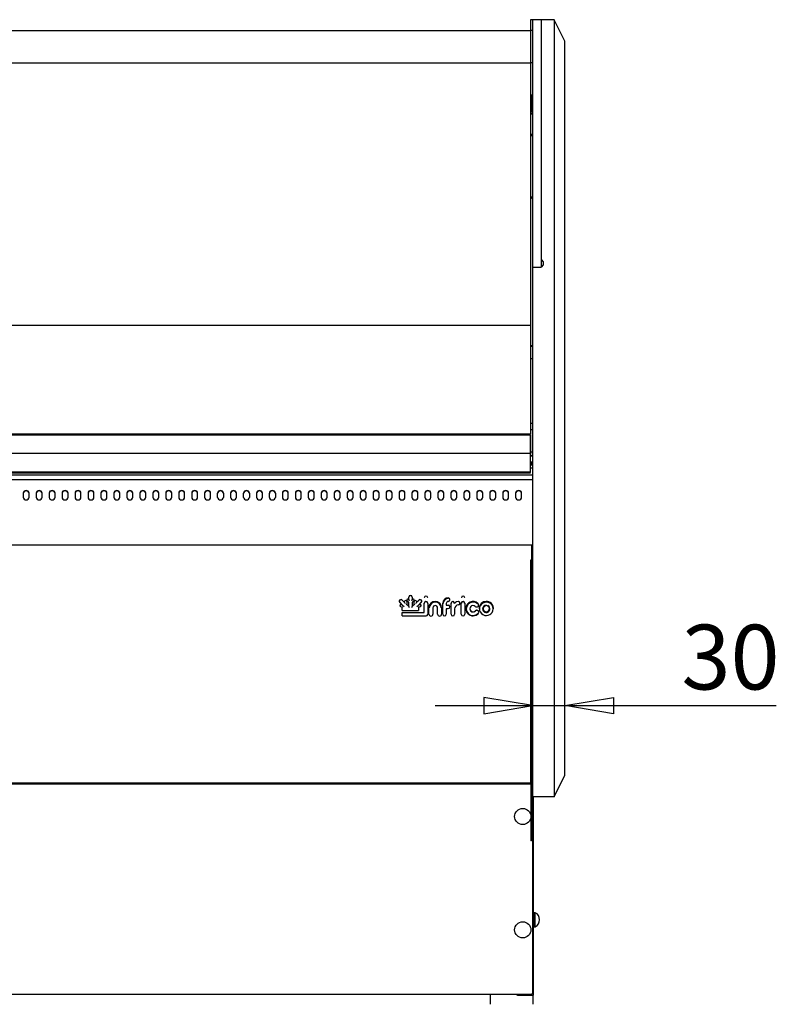
# Model space of a CAD drawing. Extents: x 10 to 8695, y 10 to 6656.
# Drawn here: x 6812 to 7513, y 4690 to 5602 of the extents above; entities that cross this region are included whole.
import ezdxf
from ezdxf.enums import TextEntityAlignment as Align

# ---------------------------------------------------------------- set-up
doc = ezdxf.new("R2010")
doc.units = 0
doc.header["$MEASUREMENT"] = 0
doc.layers.get('0').update_dxf_attribs({"linetype": 'CONTINUOUS'})
doc.layers.add('COTAS', color=1, linetype='CONTINUOUS')
doc.styles.add('SEACAD_SEISO_TTF', font='seiso.ttf')

msp = doc.modelspace()

# ---------------------------------------------------------------- linework, layer by layer
for p, q in [((7306.85, 5602.33), (7285.06, 5602.33)), ((7285.06, 5602.33), (7285.06, 5218.44)), ((7286.85, 5602.33), (7286.85, 5380.21)), ((7294.85, 5602.33), (7294.85, 5380.21)), ((7306.85, 5602.33), (7306.85, 5575.81)), ((7316.85, 5582.33), (7306.85, 5602.33)), ((7285.06, 5592.11), (5725.06, 5592.11)), ((7286.85, 5592.33), (7285.06, 5592.33)), ((7306.85, 5575.81), (7306.85, 5435.15)), ((7316.85, 5569.07), (7316.85, 5582.33)), ((7316.85, 5428.41), (7316.85, 5569.07)), ((7285.06, 5562.11), (5725.06, 5562.11)), ((7286.85, 5562.33), (7285.06, 5562.33)), ((7286.85, 5532.33), (7285.06, 5532.33)), ((7286.25, 5532.33), (7286.25, 5517.04)), ((7286.85, 5517.04), (7285.06, 5517.04)), ((7286.85, 5515.42), (7285.06, 5515.42)), ((7285.06, 5515.07), (7286.85, 5515.07)), ((7286.85, 5495.97), (7285.06, 5495.97)), ((7285.06, 5495.12), (7286.85, 5495.12)), ((7286.25, 5495.97), (7286.25, 5495.12)), ((7306.85, 5435.15), (7306.85, 5408.68)), ((7316.85, 5388.7), (7316.85, 5428.41)), ((7306.85, 5408.68), (7306.85, 5383.67)), ((7306.85, 5383.67), (7306.85, 5362.72)), ((7316.85, 5363.69), (7316.85, 5388.7)), ((7286.85, 5380.21), (7286.85, 5373.13)), ((7286.85, 5373.13), (7286.85, 5362.72)), ((7286.85, 5373.13), (7294.85, 5373.13)), ((7294.85, 5380.21), (7294.85, 5373.13)), ((7294.85, 5380.13), (7296.85, 5378.13)), ((7296.85, 5375.13), (7294.85, 5373.13)), ((7296.85, 5378.13), (7296.85, 5375.13)), ((7286.85, 5362.72), (7286.85, 4909.24)), ((7306.85, 5362.72), (7306.85, 4909.24)), ((7316.85, 5359.5), (7316.85, 5363.69)), ((7316.85, 4915.79), (7316.85, 5359.5)), ((7285.06, 5318.91), (5724.83, 5318.91)), ((7285.06, 5300.53), (7286.85, 5300.53)), ((7285.06, 5300.45), (7286.85, 5300.45)), ((7285.06, 5300.23), (7286.85, 5300.23)), ((7285.06, 5300.02), (7286.85, 5300.02)), ((7285.06, 5300.01), (7286.85, 5300.01)), ((7285.06, 5299.9), (7286.85, 5299.9)), ((7285.06, 5288.53), (7286.85, 5288.53)), ((7285.06, 5228.53), (7286.85, 5228.53)), ((7285.06, 5228.53), (7286.85, 5228.53)), ((5725.06, 5218.58), (7285.06, 5218.58)), ((5725.06, 5218.3), (7285.06, 5218.3)), ((7285.06, 5222.53), (7286.85, 5222.53)), ((7285.06, 5218.3), (7285.06, 5218.58)), ((5725.06, 5217.82), (7285.06, 5217.82)), ((7285.06, 5200.6), (7285.06, 5217.82)), ((7285.06, 5217.82), (7285.06, 5199.57)), ((5725.06, 5200.6), (7285.06, 5200.6)), ((7285.06, 5202.03), (7286.85, 5202.03)), ((7285.06, 5183.36), (7285.06, 5200.6)), ((7285.06, 5198.68), (7286.85, 5198.68)), ((7285.06, 5198.28), (7286.85, 5198.28)), ((7285.06, 5198.14), (7286.85, 5198.14)), ((7285.06, 5192.65), (7286.85, 5192.65)), ((7285.06, 5191.8), (7286.85, 5191.8)), ((7285.06, 5191.02), (7286.85, 5191.02)), ((5725.06, 5183.36), (7285.06, 5183.36)), ((5725.06, 5182.88), (7285.06, 5182.88)), ((5725.06, 5182.58), (7285.06, 5182.58)), ((7285.06, 5190.03), (7286.85, 5190.03)), ((7285.06, 5187.03), (7286.85, 5187.03)), ((7285.06, 5182.58), (7285.06, 5182.88)), ((7285.06, 5182.58), (7285.06, 5182.58)), ((5725.06, 5180.53), (7286.85, 5180.53)), ((7286.85, 5176.03), (5725.06, 5176.03)), ((6815.31, 5163.7), (6815.31, 5159.8)), ((6820.81, 5159.8), (6820.81, 5163.7)), ((6827.31, 5163.7), (6827.31, 5159.8)), ((6832.81, 5159.8), (6832.81, 5163.7)), ((6839.31, 5163.7), (6839.31, 5159.8)), ((6844.81, 5159.8), (6844.81, 5163.7)), ((6851.31, 5163.7), (6851.31, 5159.8)), ((6856.81, 5159.8), (6856.81, 5163.7)), ((6863.31, 5163.7), (6863.31, 5159.8)), ((6868.81, 5159.8), (6868.81, 5163.7)), ((6875.31, 5163.7), (6875.31, 5159.8)), ((6880.81, 5159.8), (6880.81, 5163.7)), ((6887.31, 5163.7), (6887.31, 5159.8)), ((6892.81, 5159.8), (6892.81, 5163.7)), ((6899.31, 5163.7), (6899.31, 5159.8)), ((6904.81, 5159.8), (6904.81, 5163.7)), ((6911.31, 5163.7), (6911.31, 5159.8)), ((6916.81, 5159.8), (6916.81, 5163.7)), ((6923.31, 5163.7), (6923.31, 5159.8)), ((6928.81, 5159.8), (6928.81, 5163.7)), ((6935.31, 5163.7), (6935.31, 5159.8)), ((6940.81, 5159.8), (6940.81, 5163.7)), ((6947.31, 5163.7), (6947.31, 5159.8)), ((6952.81, 5159.8), (6952.81, 5163.7)), ((6959.31, 5163.7), (6959.31, 5159.8)), ((6964.81, 5159.8), (6964.81, 5163.7)), ((6971.31, 5163.7), (6971.31, 5159.8)), ((6976.81, 5159.8), (6976.81, 5163.7)), ((6983.31, 5163.7), (6983.31, 5159.8)), ((6988.81, 5159.8), (6988.81, 5163.7)), ((6995.31, 5159.8), (6995.31, 5163.7)), ((7000.81, 5163.7), (7000.81, 5159.8)), ((7007.31, 5163.7), (7007.31, 5159.8)), ((7012.81, 5159.8), (7012.81, 5163.7)), ((7019.31, 5159.8), (7019.31, 5163.7)), ((7024.81, 5163.7), (7024.81, 5159.8)), ((7031.31, 5163.7), (7031.31, 5159.8)), ((7036.81, 5159.8), (7036.81, 5163.7)), ((7043.31, 5159.8), (7043.31, 5163.7)), ((7048.81, 5163.7), (7048.81, 5159.8)), ((7055.31, 5163.7), (7055.31, 5159.8)), ((7060.81, 5159.8), (7060.81, 5163.7)), ((7067.31, 5163.7), (7067.31, 5159.8)), ((7072.81, 5159.8), (7072.81, 5163.7)), ((7079.31, 5163.7), (7079.31, 5159.8)), ((7084.81, 5159.8), (7084.81, 5163.7)), ((7091.31, 5163.7), (7091.31, 5159.8)), ((7096.81, 5159.8), (7096.81, 5163.7)), ((7103.31, 5163.7), (7103.31, 5159.8)), ((7108.81, 5159.8), (7108.81, 5163.7)), ((7115.31, 5163.7), (7115.31, 5159.8)), ((7120.81, 5159.8), (7120.81, 5163.7)), ((7127.31, 5163.7), (7127.31, 5159.8)), ((7132.81, 5159.8), (7132.81, 5163.7)), ((7139.31, 5163.7), (7139.31, 5159.8)), ((7144.81, 5159.8), (7144.81, 5163.7)), ((7151.31, 5163.7), (7151.31, 5159.8)), ((7156.81, 5159.8), (7156.81, 5163.7)), ((7163.31, 5163.7), (7163.31, 5159.8)), ((7168.81, 5159.8), (7168.81, 5163.7)), ((7175.31, 5163.7), (7175.31, 5159.8)), ((7180.81, 5159.8), (7180.81, 5163.7)), ((7187.31, 5163.7), (7187.31, 5159.8)), ((7192.81, 5159.8), (7192.81, 5163.7)), ((7199.31, 5163.7), (7199.31, 5159.8)), ((7204.81, 5159.8), (7204.81, 5163.7)), ((7211.31, 5163.7), (7211.31, 5159.8)), ((7216.81, 5159.8), (7216.81, 5163.7)), ((7223.31, 5163.7), (7223.31, 5159.8)), ((7228.81, 5159.8), (7228.81, 5163.7)), ((7235.31, 5163.7), (7235.31, 5159.8)), ((7240.81, 5159.8), (7240.81, 5163.7)), ((7247.31, 5163.7), (7247.31, 5159.8)), ((7252.81, 5159.8), (7252.81, 5163.7)), ((7259.31, 5163.7), (7259.31, 5159.8)), ((7264.81, 5159.8), (7264.81, 5163.7)), ((7271.31, 5163.7), (7271.31, 5159.8)), ((7276.81, 5159.8), (7276.81, 5163.7)), ((5725.06, 5115.76), (7286.85, 5115.76)), ((7286.07, 5115.76), (7286.07, 5102.12)), ((7286.25, 5115.76), (7286.25, 4991.12)), ((7285.46, 5102), (7285.46, 5101.99)), ((7285.46, 5099.64), (7285.46, 5101.99)), ((7285.46, 5099.64), (7285.46, 5099.63)), ((7285.46, 5097.3), (7285.46, 5099.63)), ((7285.47, 5102), (7285.47, 4841.56)), ((7286.07, 5102.12), (7286.07, 4841.56)), ((7285.46, 5097.3), (7285.46, 5097.29)), ((7285.46, 4943.45), (7285.46, 5097.29)), ((7163.6, 5063.53), (7163.6, 5063.39)), ((7166.35, 5064.64), (7168.52, 5062.52)), ((7168.52, 5063.25), (7168.52, 5063.39)), ((7168.52, 5062.38), (7168.52, 5063.25)), ((7170.46, 5063.25), (7170.46, 5063.39)), ((7170.46, 5063.25), (7170.46, 5060.47)), ((7170.52, 5064.63), (7170.52, 5064.49)), ((7170.8, 5063.81), (7172.34, 5062.29)), ((7172.19, 5065.29), (7172.34, 5065.14)), ((7172.34, 5067.18), (7172.34, 5067.32)), ((7172.34, 5065), (7172.34, 5067.18)), ((7175.57, 5067.18), (7175.57, 5067.32)), ((7175.57, 5067.18), (7175.57, 5065.01)), ((7175.57, 5065.15), (7175.76, 5065.33)), ((7175.57, 5062.3), (7177.12, 5063.83)), ((7177.41, 5064.51), (7177.41, 5064.65)), ((7177.47, 5063.26), (7177.47, 5063.4)), ((7177.47, 5060.48), (7177.47, 5063.26)), ((7179.4, 5062.53), (7181.58, 5064.65)), ((7179.4, 5063.26), (7179.4, 5063.4)), ((7179.4, 5063.26), (7179.4, 5062.39)), ((7184.32, 5063.39), (7184.32, 5063.53)), ((7186.66, 5066.8), (7186.66, 5066.66)), ((7189.88, 5066.66), (7189.88, 5066.8)), ((7210.47, 5064.96), (7210.47, 5065.1)), ((7221.04, 5066.8), (7221.04, 5066.66)), ((7224.26, 5066.66), (7224.26, 5066.8)), ((7164.07, 5062.27), (7166.35, 5060.03)), ((7164.14, 5059.7), (7164.14, 5059.56)), ((7164.71, 5058.69), (7166.08, 5058.08)), ((7165.52, 5060.56), (7166.05, 5060.32)), ((7166.07, 5054.87), (7166.07, 5058.08)), ((7166.08, 5054.86), (7181.47, 5054.86)), ((7170.46, 5060.61), (7172.34, 5058.77)), ((7172.34, 5058.63), (7172.34, 5062.3)), ((7175.57, 5062.31), (7175.57, 5058.63)), ((7175.57, 5058.77), (7177.47, 5060.62)), ((7181.47, 5057.91), (7183.22, 5058.71)), ((7181.48, 5057.91), (7181.48, 5054.87)), ((7181.59, 5060.04), (7183.85, 5062.27)), ((7181.88, 5060.33), (7182.4, 5060.57)), ((7183.78, 5059.58), (7183.78, 5059.72)), ((7186.66, 5061.58), (7186.66, 5061.72)), ((7186.66, 5053.2), (7186.66, 5061.58)), ((7189.88, 5061.58), (7189.88, 5061.72)), ((7189.88, 5061.58), (7189.88, 5051.34)), ((7190.96, 5057.42), (7190.96, 5057.56)), ((7190.96, 5051.7), (7190.96, 5057.42)), ((7194.76, 5057.42), (7194.76, 5051.7)), ((7198.97, 5051.7), (7198.97, 5057.42)), ((7202.77, 5057.42), (7202.77, 5057.56)), ((7202.77, 5057.42), (7202.77, 5051.7)), ((7203.84, 5061.59), (7203.84, 5061.73)), ((7203.84, 5051.54), (7203.84, 5061.59)), ((7207.06, 5061.51), (7207.06, 5059.93)), ((7207.06, 5056.56), (7207.06, 5051.54)), ((7207.17, 5059.96), (7208.85, 5059.96)), ((7207.17, 5056.66), (7208.85, 5056.66)), ((7210.46, 5058.24), (7210.46, 5058.38)), ((7211.51, 5061.58), (7211.51, 5061.72)), ((7211.51, 5051.54), (7211.51, 5061.58)), ((7214.73, 5056.53), (7214.73, 5051.54)), ((7219.86, 5061.61), (7219.86, 5061.75)), ((7221.01, 5061.63), (7221.01, 5061.77)), ((7221.01, 5051.59), (7221.01, 5061.63)), ((7224.23, 5061.63), (7224.23, 5061.77)), ((7224.23, 5061.63), (7224.23, 5051.59)), ((7225.16, 5056.7), (7225.16, 5056.56)), ((7236.99, 5060.04), (7236.99, 5060.18)), ((7237.41, 5056.7), (7237.41, 5056.56)), ((7250.89, 5056.56), (7250.89, 5056.7)), ((7166.07, 5053.23), (7186.55, 5053.23)), ((7166.07, 5053.09), (7166.07, 5053.23)), ((7166.07, 5049.93), (7166.07, 5053.09)), ((7166.08, 5049.92), (7188.44, 5049.92)), ((7237.18, 5053.28), (7237.18, 5053.41)), ((7285.47, 4991.1), (7285.46, 4991.1)), ((7286.24, 4991.1), (7286.07, 4991.1)), ((7286.24, 4979.72), (7286.24, 4991.1)), ((7286.25, 4991.12), (7286.25, 4991.1)), ((7286.85, 4991.12), (7286.25, 4991.12)), ((7286.25, 4991.1), (7286.25, 4979.72)), ((7286.85, 4991.1), (7286.25, 4991.1)), ((7285.47, 4979.51), (7285.46, 4979.51)), ((7286.84, 4979.51), (7286.07, 4979.51)), ((7286.24, 4979.72), (7286.24, 4979.51)), ((7285.46, 4943.45), (7285.46, 4943.44)), ((7285.46, 4941.13), (7285.46, 4943.44)), ((7285.46, 4941.13), (7285.46, 4941.12)), ((7285.46, 4938.82), (7285.46, 4941.12)), ((7285.46, 4938.82), (7285.46, 4938.81)), ((7285.46, 4907.52), (7285.46, 4938.81)), ((7286.85, 4909.24), (7286.85, 4882.33)), ((7306.85, 4909.24), (7306.85, 4882.33)), ((7316.85, 4902.33), (7316.85, 4915.79)), ((7285.46, 4907.52), (7285.46, 4907.45)), ((7285.46, 4905.28), (7285.46, 4907.45)), ((7285.46, 4905.28), (7285.46, 4905.21)), ((7285.46, 4903.18), (7285.46, 4905.21)), ((7285.46, 4903.18), (7285.46, 4903.12)), ((7285.46, 4901.28), (7285.46, 4903.12)), ((7285.46, 4901.28), (7285.46, 4901.22)), ((7285.46, 4899.6), (7285.46, 4901.22)), ((7285.46, 4899.6), (7285.46, 4899.55)), ((7285.46, 4898.18), (7285.46, 4899.55)), ((7306.85, 4882.33), (7316.85, 4902.33)), ((5725.46, 4895.21), (7285.46, 4895.21)), ((7285.47, 4894.11), (5725.46, 4894.11)), ((7285.46, 4898.18), (7285.46, 4898.14)), ((7285.46, 4897.01), (7285.46, 4898.14)), ((7285.46, 4897.01), (7285.46, 4896.98)), ((7285.46, 4896.12), (7285.46, 4896.98)), ((7285.46, 4896.12), (7285.46, 4896.1)), ((7285.46, 4895.52), (7285.46, 4896.1)), ((7285.46, 4895.52), (7285.46, 4895.51)), ((7285.46, 4895.21), (7285.46, 4895.51)), ((7285.47, 4895.31), (7285.46, 4895.31)), ((7285.46, 4895.21), (7285.46, 4895.21)), ((7286.26, 4895.31), (7286.07, 4895.31)), ((7286.26, 4894.11), (7286.07, 4894.11)), ((7286.26, 4894.11), (7286.26, 4895.31)), ((7286.26, 4894.1), (7286.26, 4894.11)), ((7286.26, 4894.1), (7286.85, 4894.1)), ((7306.85, 4882.33), (7286.85, 4882.33)), ((7286.87, 4882.33), (7286.87, 4699.72)), ((7287.45, 4882.33), (7287.45, 4698.51)), ((7286.07, 4841.56), (7285.47, 4841.56)), ((7288.45, 4775.01), (7287.6, 4775.01)), ((7288.45, 4775.01), (7288.45, 4774.86)), ((7288.45, 4774.86), (7288.45, 4762.16)), ((7289.45, 4775.01), (7288.6, 4775.01)), ((7289.45, 4762.01), (7289.45, 4775.01)), ((7287.6, 4762.01), (7288.45, 4762.01)), ((7288.45, 4762.16), (7288.45, 4762.01)), ((7288.6, 4762.01), (7289.45, 4762.01)), ((7286.26, 4699.11), (5725.46, 4699.11)), ((7247.7, 4699.11), (7247.7, 4690.11)), ((7272.45, 4699.11), (7272.45, 4698.51)), ((7273.05, 4698.51), (7272.45, 4698.51)), ((7273.05, 4698.51), (7286.84, 4698.51)), ((7286.26, 4699.11), (7286.26, 4699.72)), ((7286.87, 4699.72), (7286.26, 4699.72)), ((7286.84, 4698.51), (7287.45, 4698.51)), ((7287.3, 4698.51), (7287.3, 4690.11))]:
    msp.add_line(p, q)
for points in [[(7286.85, 5436.68), (7286.09, 5437.82), (7285.06, 5438.71)], [(7286.85, 5436.64), (7286.09, 5437.78), (7285.06, 5438.66)], [(6820.81, 5163.7), (6820.61, 5164.58), (6820, 5165.38), (6819.07, 5165.91), (6818.06, 5166.08), (6817.04, 5165.91), (6816.11, 5165.38), (6815.5, 5164.58), (6815.31, 5163.7)], [(6820.81, 5163.4), (6820.61, 5164.28), (6820, 5165.08), (6819.07, 5165.61), (6818.06, 5165.78), (6817.04, 5165.61), (6816.11, 5165.08), (6815.5, 5164.28), (6815.31, 5163.4)], [(6832.81, 5163.7), (6832.61, 5164.58), (6832, 5165.38), (6831.07, 5165.91), (6830.06, 5166.08), (6829.04, 5165.91), (6828.11, 5165.38), (6827.5, 5164.58), (6827.31, 5163.7)], [(6832.81, 5163.4), (6832.61, 5164.28), (6832, 5165.08), (6831.07, 5165.61), (6830.06, 5165.78), (6829.04, 5165.61), (6828.11, 5165.08), (6827.5, 5164.28), (6827.31, 5163.4)], [(6844.81, 5163.7), (6844.61, 5164.58), (6844, 5165.38), (6843.07, 5165.91), (6842.06, 5166.08), (6841.04, 5165.91), (6840.11, 5165.38), (6839.5, 5164.58), (6839.31, 5163.7)], [(6844.81, 5163.4), (6844.61, 5164.28), (6844, 5165.08), (6843.07, 5165.61), (6842.06, 5165.78), (6841.04, 5165.61), (6840.11, 5165.08), (6839.5, 5164.28), (6839.31, 5163.4)], [(6856.81, 5163.7), (6856.61, 5164.58), (6856, 5165.38), (6855.07, 5165.91), (6854.06, 5166.08), (6853.04, 5165.91), (6852.11, 5165.38), (6851.5, 5164.58), (6851.31, 5163.7)], [(6856.81, 5163.4), (6856.61, 5164.28), (6856, 5165.08), (6855.07, 5165.61), (6854.06, 5165.78), (6853.04, 5165.61), (6852.11, 5165.08), (6851.5, 5164.28), (6851.31, 5163.4)], [(6868.81, 5163.7), (6868.61, 5164.58), (6868, 5165.38), (6867.07, 5165.91), (6866.06, 5166.08), (6865.04, 5165.91), (6864.11, 5165.38), (6863.5, 5164.58), (6863.31, 5163.7)], [(6868.81, 5163.4), (6868.61, 5164.28), (6868, 5165.08), (6867.07, 5165.61), (6866.06, 5165.78), (6865.04, 5165.61), (6864.11, 5165.08), (6863.5, 5164.28), (6863.31, 5163.4)], [(6880.81, 5163.7), (6880.61, 5164.58), (6880, 5165.38), (6879.07, 5165.91), (6878.06, 5166.08), (6877.04, 5165.91), (6876.11, 5165.38), (6875.5, 5164.58), (6875.31, 5163.7)], [(6880.81, 5163.4), (6880.61, 5164.28), (6880, 5165.08), (6879.07, 5165.61), (6878.06, 5165.78), (6877.04, 5165.61), (6876.11, 5165.08), (6875.5, 5164.28), (6875.31, 5163.4)], [(6892.81, 5163.7), (6892.61, 5164.58), (6892, 5165.38), (6891.07, 5165.91), (6890.06, 5166.08), (6889.04, 5165.91), (6888.11, 5165.38), (6887.5, 5164.58), (6887.31, 5163.7)], [(6892.81, 5163.4), (6892.61, 5164.28), (6892, 5165.08), (6891.07, 5165.61), (6890.06, 5165.78), (6889.04, 5165.61), (6888.11, 5165.08), (6887.5, 5164.28), (6887.31, 5163.4)], [(6904.81, 5163.7), (6904.61, 5164.58), (6904, 5165.38), (6903.07, 5165.91), (6902.06, 5166.08), (6901.04, 5165.91), (6900.11, 5165.38), (6899.5, 5164.58), (6899.31, 5163.7)], [(6904.81, 5163.4), (6904.61, 5164.28), (6904, 5165.08), (6903.07, 5165.61), (6902.06, 5165.78), (6901.04, 5165.61), (6900.11, 5165.08), (6899.5, 5164.28), (6899.31, 5163.4)], [(6916.81, 5163.7), (6916.61, 5164.58), (6916, 5165.38), (6915.07, 5165.91), (6914.06, 5166.08), (6913.04, 5165.91), (6912.11, 5165.38), (6911.5, 5164.58), (6911.31, 5163.7)], [(6916.81, 5163.4), (6916.61, 5164.28), (6916, 5165.08), (6915.07, 5165.61), (6914.06, 5165.78), (6913.04, 5165.61), (6912.11, 5165.08), (6911.5, 5164.28), (6911.31, 5163.4)], [(6928.81, 5163.7), (6928.61, 5164.58), (6928, 5165.38), (6927.07, 5165.91), (6926.06, 5166.08), (6925.04, 5165.91), (6924.11, 5165.38), (6923.5, 5164.58), (6923.31, 5163.7)], [(6928.81, 5163.4), (6928.61, 5164.28), (6928, 5165.08), (6927.07, 5165.61), (6926.06, 5165.78), (6925.04, 5165.61), (6924.11, 5165.08), (6923.5, 5164.28), (6923.31, 5163.4)], [(6940.81, 5163.7), (6940.61, 5164.58), (6940, 5165.38), (6939.07, 5165.91), (6938.06, 5166.08), (6937.04, 5165.91), (6936.11, 5165.38), (6935.5, 5164.58), (6935.31, 5163.7)], [(6940.81, 5163.4), (6940.61, 5164.28), (6940, 5165.08), (6939.07, 5165.61), (6938.06, 5165.78), (6937.04, 5165.61), (6936.11, 5165.08), (6935.5, 5164.28), (6935.31, 5163.4)], [(6952.81, 5163.7), (6952.61, 5164.58), (6952, 5165.38), (6951.07, 5165.91), (6950.06, 5166.08), (6949.04, 5165.91), (6948.11, 5165.38), (6947.5, 5164.58), (6947.31, 5163.7)], [(6952.81, 5163.4), (6952.61, 5164.28), (6952, 5165.08), (6951.07, 5165.61), (6950.06, 5165.78), (6949.04, 5165.61), (6948.11, 5165.08), (6947.5, 5164.28), (6947.31, 5163.4)], [(6964.81, 5163.7), (6964.61, 5164.58), (6964, 5165.38), (6963.07, 5165.91), (6962.06, 5166.08), (6961.04, 5165.91), (6960.11, 5165.38), (6959.5, 5164.58), (6959.31, 5163.7)], [(6964.81, 5163.4), (6964.61, 5164.28), (6964, 5165.08), (6963.07, 5165.61), (6962.06, 5165.78), (6961.04, 5165.61), (6960.11, 5165.08), (6959.5, 5164.28), (6959.31, 5163.4)], [(6976.81, 5163.7), (6976.61, 5164.58), (6976, 5165.38), (6975.07, 5165.91), (6974.06, 5166.08), (6973.04, 5165.91), (6972.11, 5165.38), (6971.5, 5164.58), (6971.31, 5163.7)], [(6976.81, 5163.4), (6976.61, 5164.28), (6976, 5165.08), (6975.07, 5165.61), (6974.06, 5165.78), (6973.04, 5165.61), (6972.11, 5165.08), (6971.5, 5164.28), (6971.31, 5163.4)], [(6988.81, 5163.7), (6988.61, 5164.58), (6988, 5165.38), (6987.07, 5165.91), (6986.06, 5166.08), (6985.04, 5165.91), (6984.11, 5165.38), (6983.5, 5164.58), (6983.31, 5163.7)], [(6988.81, 5163.4), (6988.61, 5164.28), (6988, 5165.08), (6987.07, 5165.61), (6986.06, 5165.78), (6985.04, 5165.61), (6984.11, 5165.08), (6983.5, 5164.28), (6983.31, 5163.4)], [(7000.81, 5163.7), (7000.61, 5164.58), (7000, 5165.38), (6999.07, 5165.91), (6998.06, 5166.08), (6997.04, 5165.91), (6996.11, 5165.38), (6995.5, 5164.58), (6995.31, 5163.7)], [(7000.81, 5163.4), (7000.61, 5164.28), (7000, 5165.08), (6999.07, 5165.61), (6998.06, 5165.78), (6997.04, 5165.61), (6996.11, 5165.08), (6995.5, 5164.28), (6995.31, 5163.4)], [(7012.81, 5163.7), (7012.61, 5164.58), (7012, 5165.38), (7011.07, 5165.91), (7010.06, 5166.08), (7009.04, 5165.91), (7008.11, 5165.38), (7007.5, 5164.58), (7007.31, 5163.7)], [(7012.81, 5163.4), (7012.61, 5164.28), (7012, 5165.08), (7011.07, 5165.61), (7010.06, 5165.78), (7009.04, 5165.61), (7008.11, 5165.08), (7007.5, 5164.28), (7007.31, 5163.4)], [(7024.81, 5163.7), (7024.61, 5164.58), (7024, 5165.38), (7023.07, 5165.91), (7022.06, 5166.08), (7021.04, 5165.91), (7020.11, 5165.38), (7019.5, 5164.58), (7019.31, 5163.7)], [(7024.81, 5163.4), (7024.61, 5164.28), (7024, 5165.08), (7023.07, 5165.61), (7022.06, 5165.78), (7021.04, 5165.61), (7020.11, 5165.08), (7019.5, 5164.28), (7019.31, 5163.4)], [(7036.81, 5163.7), (7036.61, 5164.58), (7036, 5165.38), (7035.07, 5165.91), (7034.06, 5166.08), (7033.04, 5165.91), (7032.11, 5165.38), (7031.5, 5164.58), (7031.31, 5163.7)], [(7036.81, 5163.4), (7036.61, 5164.28), (7036, 5165.08), (7035.07, 5165.61), (7034.06, 5165.78), (7033.04, 5165.61), (7032.11, 5165.08), (7031.5, 5164.28), (7031.31, 5163.4)], [(7048.81, 5163.7), (7048.61, 5164.58), (7048, 5165.38), (7047.07, 5165.91), (7046.06, 5166.08), (7045.04, 5165.91), (7044.11, 5165.38), (7043.5, 5164.58), (7043.31, 5163.7)], [(7048.81, 5163.4), (7048.61, 5164.28), (7048, 5165.08), (7047.07, 5165.61), (7046.06, 5165.78), (7045.04, 5165.61), (7044.11, 5165.08), (7043.5, 5164.28), (7043.31, 5163.4)], [(7060.81, 5163.7), (7060.61, 5164.58), (7060, 5165.38), (7059.07, 5165.91), (7058.06, 5166.08), (7057.04, 5165.91), (7056.11, 5165.38), (7055.5, 5164.58), (7055.31, 5163.7)], [(7060.81, 5163.4), (7060.61, 5164.28), (7060, 5165.08), (7059.07, 5165.61), (7058.06, 5165.78), (7057.04, 5165.61), (7056.11, 5165.08), (7055.5, 5164.28), (7055.31, 5163.4)], [(7072.81, 5163.7), (7072.61, 5164.58), (7072, 5165.38), (7071.07, 5165.91), (7070.06, 5166.08), (7069.04, 5165.91), (7068.11, 5165.38), (7067.5, 5164.58), (7067.31, 5163.7)], [(7072.81, 5163.4), (7072.61, 5164.28), (7072, 5165.08), (7071.07, 5165.61), (7070.06, 5165.78), (7069.04, 5165.61), (7068.11, 5165.08), (7067.5, 5164.28), (7067.31, 5163.4)], [(7084.81, 5163.7), (7084.61, 5164.58), (7084, 5165.38), (7083.07, 5165.91), (7082.06, 5166.08), (7081.04, 5165.91), (7080.11, 5165.38), (7079.5, 5164.58), (7079.31, 5163.7)], [(7084.81, 5163.4), (7084.61, 5164.28), (7084, 5165.08), (7083.07, 5165.61), (7082.06, 5165.78), (7081.04, 5165.61), (7080.11, 5165.08), (7079.5, 5164.28), (7079.31, 5163.4)], [(7096.81, 5163.7), (7096.61, 5164.58), (7096, 5165.38), (7095.07, 5165.91), (7094.06, 5166.08), (7093.04, 5165.91), (7092.11, 5165.38), (7091.5, 5164.58), (7091.31, 5163.7)], [(7096.81, 5163.4), (7096.61, 5164.28), (7096, 5165.08), (7095.07, 5165.61), (7094.06, 5165.78), (7093.04, 5165.61), (7092.11, 5165.08), (7091.5, 5164.28), (7091.31, 5163.4)], [(7108.81, 5163.7), (7108.61, 5164.58), (7108, 5165.38), (7107.07, 5165.91), (7106.06, 5166.08), (7105.04, 5165.91), (7104.11, 5165.38), (7103.5, 5164.58), (7103.31, 5163.7)], [(7108.81, 5163.4), (7108.61, 5164.28), (7108, 5165.08), (7107.07, 5165.61), (7106.06, 5165.78), (7105.04, 5165.61), (7104.11, 5165.08), (7103.5, 5164.28), (7103.31, 5163.4)], [(7120.81, 5163.7), (7120.61, 5164.58), (7120, 5165.38), (7119.07, 5165.91), (7118.06, 5166.08), (7117.04, 5165.91), (7116.11, 5165.38), (7115.5, 5164.58), (7115.31, 5163.7)], [(7120.81, 5163.4), (7120.61, 5164.28), (7120, 5165.08), (7119.07, 5165.61), (7118.06, 5165.78), (7117.04, 5165.61), (7116.11, 5165.08), (7115.5, 5164.28), (7115.31, 5163.4)], [(7132.81, 5163.7), (7132.61, 5164.58), (7132, 5165.38), (7131.07, 5165.91), (7130.06, 5166.08), (7129.04, 5165.91), (7128.11, 5165.38), (7127.5, 5164.58), (7127.31, 5163.7)], [(7132.81, 5163.4), (7132.61, 5164.28), (7132, 5165.08), (7131.07, 5165.61), (7130.06, 5165.78), (7129.04, 5165.61), (7128.11, 5165.08), (7127.5, 5164.28), (7127.31, 5163.4)], [(7144.81, 5163.7), (7144.61, 5164.58), (7144, 5165.38), (7143.07, 5165.91), (7142.06, 5166.08), (7141.04, 5165.91), (7140.11, 5165.38), (7139.5, 5164.58), (7139.31, 5163.7)], [(7144.81, 5163.4), (7144.61, 5164.28), (7144, 5165.08), (7143.07, 5165.61), (7142.06, 5165.78), (7141.04, 5165.61), (7140.11, 5165.08), (7139.5, 5164.28), (7139.31, 5163.4)], [(7156.81, 5163.7), (7156.61, 5164.58), (7156, 5165.38), (7155.07, 5165.91), (7154.06, 5166.08), (7153.04, 5165.91), (7152.11, 5165.38), (7151.5, 5164.58), (7151.31, 5163.7)], [(7156.81, 5163.4), (7156.61, 5164.28), (7156, 5165.08), (7155.07, 5165.61), (7154.06, 5165.78), (7153.04, 5165.61), (7152.11, 5165.08), (7151.5, 5164.28), (7151.31, 5163.4)], [(7168.81, 5163.7), (7168.61, 5164.58), (7168, 5165.38), (7167.07, 5165.91), (7166.06, 5166.08), (7165.04, 5165.91), (7164.11, 5165.38), (7163.5, 5164.58), (7163.31, 5163.7)], [(7168.81, 5163.4), (7168.61, 5164.28), (7168, 5165.08), (7167.07, 5165.61), (7166.06, 5165.78), (7165.04, 5165.61), (7164.11, 5165.08), (7163.5, 5164.28), (7163.31, 5163.4)], [(7180.81, 5163.7), (7180.61, 5164.58), (7180, 5165.38), (7179.07, 5165.91), (7178.06, 5166.08), (7177.04, 5165.91), (7176.11, 5165.38), (7175.5, 5164.58), (7175.31, 5163.7)], [(7180.81, 5163.4), (7180.61, 5164.28), (7180, 5165.08), (7179.07, 5165.61), (7178.06, 5165.78), (7177.04, 5165.61), (7176.11, 5165.08), (7175.5, 5164.28), (7175.31, 5163.4)], [(7192.81, 5163.7), (7192.61, 5164.58), (7192, 5165.38), (7191.07, 5165.91), (7190.06, 5166.08), (7189.04, 5165.91), (7188.11, 5165.38), (7187.5, 5164.58), (7187.31, 5163.7)], [(7192.81, 5163.4), (7192.61, 5164.28), (7192, 5165.08), (7191.07, 5165.61), (7190.06, 5165.78), (7189.04, 5165.61), (7188.11, 5165.08), (7187.5, 5164.28), (7187.31, 5163.4)], [(7204.81, 5163.7), (7204.61, 5164.58), (7204, 5165.38), (7203.07, 5165.91), (7202.06, 5166.08), (7201.04, 5165.91), (7200.11, 5165.38), (7199.5, 5164.58), (7199.31, 5163.7)], [(7204.81, 5163.4), (7204.61, 5164.28), (7204, 5165.08), (7203.07, 5165.61), (7202.06, 5165.78), (7201.04, 5165.61), (7200.11, 5165.08), (7199.5, 5164.28), (7199.31, 5163.4)], [(7216.81, 5163.7), (7216.61, 5164.58), (7216, 5165.38), (7215.07, 5165.91), (7214.06, 5166.08), (7213.04, 5165.91), (7212.11, 5165.38), (7211.5, 5164.58), (7211.31, 5163.7)], [(7216.81, 5163.4), (7216.61, 5164.28), (7216, 5165.08), (7215.07, 5165.61), (7214.06, 5165.78), (7213.04, 5165.61), (7212.11, 5165.08), (7211.5, 5164.28), (7211.31, 5163.4)], [(7228.81, 5163.7), (7228.61, 5164.58), (7228, 5165.38), (7227.07, 5165.91), (7226.06, 5166.08), (7225.04, 5165.91), (7224.11, 5165.38), (7223.5, 5164.58), (7223.31, 5163.7)], [(7228.81, 5163.4), (7228.61, 5164.28), (7228, 5165.08), (7227.07, 5165.61), (7226.06, 5165.78), (7225.04, 5165.61), (7224.11, 5165.08), (7223.5, 5164.28), (7223.31, 5163.4)], [(7240.81, 5163.7), (7240.61, 5164.58), (7240, 5165.38), (7239.07, 5165.91), (7238.06, 5166.08), (7237.04, 5165.91), (7236.11, 5165.38), (7235.5, 5164.58), (7235.31, 5163.7)], [(7240.81, 5163.4), (7240.61, 5164.28), (7240, 5165.08), (7239.07, 5165.61), (7238.06, 5165.78), (7237.04, 5165.61), (7236.11, 5165.08), (7235.5, 5164.28), (7235.31, 5163.4)], [(7252.81, 5163.7), (7252.61, 5164.58), (7252, 5165.38), (7251.07, 5165.91), (7250.06, 5166.08), (7249.04, 5165.91), (7248.11, 5165.38), (7247.5, 5164.58), (7247.31, 5163.7)], [(7252.81, 5163.4), (7252.61, 5164.28), (7252, 5165.08), (7251.07, 5165.61), (7250.06, 5165.78), (7249.04, 5165.61), (7248.11, 5165.08), (7247.5, 5164.28), (7247.31, 5163.4)], [(7264.81, 5163.7), (7264.61, 5164.58), (7264, 5165.38), (7263.07, 5165.91), (7262.06, 5166.08), (7261.04, 5165.91), (7260.11, 5165.38), (7259.5, 5164.58), (7259.31, 5163.7)], [(7264.81, 5163.4), (7264.61, 5164.28), (7264, 5165.08), (7263.07, 5165.61), (7262.06, 5165.78), (7261.04, 5165.61), (7260.11, 5165.08), (7259.5, 5164.28), (7259.31, 5163.4)], [(7276.81, 5163.7), (7276.61, 5164.58), (7276, 5165.38), (7275.07, 5165.91), (7274.06, 5166.08), (7273.04, 5165.91), (7272.11, 5165.38), (7271.5, 5164.58), (7271.31, 5163.7)], [(7276.81, 5163.4), (7276.61, 5164.28), (7276, 5165.08), (7275.07, 5165.61), (7274.06, 5165.78), (7273.04, 5165.61), (7272.11, 5165.08), (7271.5, 5164.28), (7271.31, 5163.4)], [(6815.31, 5159.8), (6815.5, 5158.93), (6816.11, 5158.12), (6817.04, 5157.59), (6818.06, 5157.42), (6819.07, 5157.59), (6820, 5158.12), (6820.61, 5158.93), (6820.81, 5159.8)], [(6827.31, 5159.8), (6827.5, 5158.93), (6828.11, 5158.12), (6829.04, 5157.59), (6830.06, 5157.42), (6831.07, 5157.59), (6832, 5158.12), (6832.61, 5158.93), (6832.81, 5159.8)], [(6839.31, 5159.8), (6839.5, 5158.93), (6840.11, 5158.12), (6841.04, 5157.59), (6842.06, 5157.42), (6843.07, 5157.59), (6844, 5158.12), (6844.61, 5158.93), (6844.81, 5159.8)], [(6851.31, 5159.8), (6851.5, 5158.93), (6852.11, 5158.12), (6853.04, 5157.59), (6854.06, 5157.42), (6855.07, 5157.59), (6856, 5158.12), (6856.61, 5158.93), (6856.81, 5159.8)], [(6863.31, 5159.8), (6863.5, 5158.93), (6864.11, 5158.12), (6865.04, 5157.59), (6866.06, 5157.42), (6867.07, 5157.59), (6868, 5158.12), (6868.61, 5158.93), (6868.81, 5159.8)], [(6875.31, 5159.8), (6875.5, 5158.93), (6876.11, 5158.12), (6877.04, 5157.59), (6878.06, 5157.42), (6879.07, 5157.59), (6880, 5158.12), (6880.61, 5158.93), (6880.81, 5159.8)], [(6887.31, 5159.8), (6887.5, 5158.93), (6888.11, 5158.12), (6889.04, 5157.59), (6890.06, 5157.42), (6891.07, 5157.59), (6892, 5158.12), (6892.61, 5158.93), (6892.81, 5159.8)], [(6899.31, 5159.8), (6899.5, 5158.93), (6900.11, 5158.12), (6901.04, 5157.59), (6902.06, 5157.42), (6903.07, 5157.59), (6904, 5158.12), (6904.61, 5158.93), (6904.81, 5159.8)], [(6911.31, 5159.8), (6911.5, 5158.93), (6912.11, 5158.12), (6913.04, 5157.59), (6914.06, 5157.42), (6915.07, 5157.59), (6916, 5158.12), (6916.61, 5158.93), (6916.81, 5159.8)], [(6923.31, 5159.8), (6923.5, 5158.93), (6924.11, 5158.12), (6925.04, 5157.59), (6926.06, 5157.42), (6927.07, 5157.59), (6928, 5158.12), (6928.61, 5158.93), (6928.81, 5159.8)], [(6935.31, 5159.8), (6935.5, 5158.93), (6936.11, 5158.12), (6937.04, 5157.59), (6938.06, 5157.42), (6939.07, 5157.59), (6940, 5158.12), (6940.61, 5158.93), (6940.81, 5159.8)], [(6947.31, 5159.8), (6947.5, 5158.93), (6948.11, 5158.12), (6949.04, 5157.59), (6950.06, 5157.42), (6951.07, 5157.59), (6952, 5158.12), (6952.61, 5158.93), (6952.81, 5159.8)], [(6959.31, 5159.8), (6959.5, 5158.93), (6960.11, 5158.12), (6961.04, 5157.59), (6962.06, 5157.42), (6963.07, 5157.59), (6964, 5158.12), (6964.61, 5158.93), (6964.81, 5159.8)], [(6971.31, 5159.8), (6971.5, 5158.93), (6972.11, 5158.12), (6973.04, 5157.59), (6974.06, 5157.42), (6975.07, 5157.59), (6976, 5158.12), (6976.61, 5158.93), (6976.81, 5159.8)], [(6983.31, 5159.8), (6983.5, 5158.93), (6984.11, 5158.12), (6985.04, 5157.59), (6986.06, 5157.42), (6987.07, 5157.59), (6988, 5158.12), (6988.61, 5158.93), (6988.81, 5159.8)], [(6995.31, 5159.8), (6995.5, 5158.93), (6996.11, 5158.12), (6997.04, 5157.59), (6998.06, 5157.42), (6999.07, 5157.59), (7000, 5158.12), (7000.61, 5158.93), (7000.81, 5159.8)], [(7007.31, 5159.8), (7007.5, 5158.93), (7008.11, 5158.12), (7009.04, 5157.59), (7010.06, 5157.42), (7011.07, 5157.59), (7012, 5158.12), (7012.61, 5158.93), (7012.81, 5159.8)], [(7019.31, 5159.8), (7019.5, 5158.93), (7020.11, 5158.12), (7021.04, 5157.59), (7022.06, 5157.42), (7023.07, 5157.59), (7024, 5158.12), (7024.61, 5158.93), (7024.81, 5159.8)], [(7031.31, 5159.8), (7031.5, 5158.93), (7032.11, 5158.12), (7033.04, 5157.59), (7034.06, 5157.42), (7035.07, 5157.59), (7036, 5158.12), (7036.61, 5158.93), (7036.81, 5159.8)], [(7043.31, 5159.8), (7043.5, 5158.93), (7044.11, 5158.12), (7045.04, 5157.59), (7046.06, 5157.42), (7047.07, 5157.59), (7048, 5158.12), (7048.61, 5158.93), (7048.81, 5159.8)], [(7055.31, 5159.8), (7055.5, 5158.93), (7056.11, 5158.12), (7057.04, 5157.59), (7058.06, 5157.42), (7059.07, 5157.59), (7060, 5158.12), (7060.61, 5158.93), (7060.81, 5159.8)], [(7067.31, 5159.8), (7067.5, 5158.93), (7068.11, 5158.12), (7069.04, 5157.59), (7070.06, 5157.42), (7071.07, 5157.59), (7072, 5158.12), (7072.61, 5158.93), (7072.81, 5159.8)], [(7079.31, 5159.8), (7079.5, 5158.93), (7080.11, 5158.12), (7081.04, 5157.59), (7082.06, 5157.42), (7083.07, 5157.59), (7084, 5158.12), (7084.61, 5158.93), (7084.81, 5159.8)], [(7091.31, 5159.8), (7091.5, 5158.93), (7092.11, 5158.12), (7093.04, 5157.59), (7094.06, 5157.42), (7095.07, 5157.59), (7096, 5158.12), (7096.61, 5158.93), (7096.81, 5159.8)], [(7103.31, 5159.8), (7103.5, 5158.93), (7104.11, 5158.12), (7105.04, 5157.59), (7106.06, 5157.42), (7107.07, 5157.59), (7108, 5158.12), (7108.61, 5158.93), (7108.81, 5159.8)], [(7115.31, 5159.8), (7115.5, 5158.93), (7116.11, 5158.12), (7117.04, 5157.59), (7118.06, 5157.42), (7119.07, 5157.59), (7120, 5158.12), (7120.61, 5158.93), (7120.81, 5159.8)], [(7127.31, 5159.8), (7127.5, 5158.93), (7128.11, 5158.12), (7129.04, 5157.59), (7130.06, 5157.42), (7131.07, 5157.59), (7132, 5158.12), (7132.61, 5158.93), (7132.81, 5159.8)], [(7139.31, 5159.8), (7139.5, 5158.93), (7140.11, 5158.12), (7141.04, 5157.59), (7142.06, 5157.42), (7143.07, 5157.59), (7144, 5158.12), (7144.61, 5158.93), (7144.81, 5159.8)], [(7151.31, 5159.8), (7151.5, 5158.93), (7152.11, 5158.12), (7153.04, 5157.59), (7154.06, 5157.42), (7155.07, 5157.59), (7156, 5158.12), (7156.61, 5158.93), (7156.81, 5159.8)], [(7163.31, 5159.8), (7163.5, 5158.93), (7164.11, 5158.12), (7165.04, 5157.59), (7166.06, 5157.42), (7167.07, 5157.59), (7168, 5158.12), (7168.61, 5158.93), (7168.81, 5159.8)], [(7175.31, 5159.8), (7175.5, 5158.93), (7176.11, 5158.12), (7177.04, 5157.59), (7178.06, 5157.42), (7179.07, 5157.59), (7180, 5158.12), (7180.61, 5158.93), (7180.81, 5159.8)], [(7187.31, 5159.8), (7187.5, 5158.93), (7188.11, 5158.12), (7189.04, 5157.59), (7190.06, 5157.42), (7191.07, 5157.59), (7192, 5158.12), (7192.61, 5158.93), (7192.81, 5159.8)], [(7199.31, 5159.8), (7199.5, 5158.93), (7200.11, 5158.12), (7201.04, 5157.59), (7202.06, 5157.42), (7203.07, 5157.59), (7204, 5158.12), (7204.61, 5158.93), (7204.81, 5159.8)], [(7211.31, 5159.8), (7211.5, 5158.93), (7212.11, 5158.12), (7213.04, 5157.59), (7214.06, 5157.42), (7215.07, 5157.59), (7216, 5158.12), (7216.61, 5158.93), (7216.81, 5159.8)], [(7223.31, 5159.8), (7223.5, 5158.93), (7224.11, 5158.12), (7225.04, 5157.59), (7226.06, 5157.42), (7227.07, 5157.59), (7228, 5158.12), (7228.61, 5158.93), (7228.81, 5159.8)], [(7235.31, 5159.8), (7235.5, 5158.93), (7236.11, 5158.12), (7237.04, 5157.59), (7238.06, 5157.42), (7239.07, 5157.59), (7240, 5158.12), (7240.61, 5158.93), (7240.81, 5159.8)], [(7247.31, 5159.8), (7247.5, 5158.93), (7248.11, 5158.12), (7249.04, 5157.59), (7250.06, 5157.42), (7251.07, 5157.59), (7252, 5158.12), (7252.61, 5158.93), (7252.81, 5159.8)], [(7259.31, 5159.8), (7259.5, 5158.93), (7260.11, 5158.12), (7261.04, 5157.59), (7262.06, 5157.42), (7263.07, 5157.59), (7264, 5158.12), (7264.61, 5158.93), (7264.81, 5159.8)], [(7271.31, 5159.8), (7271.5, 5158.93), (7272.11, 5158.12), (7273.04, 5157.59), (7274.06, 5157.42), (7275.07, 5157.59), (7276, 5158.12), (7276.61, 5158.93), (7276.81, 5159.8)], [(7285.46, 5102), (7285.89, 5102.03), (7286.07, 5102.12)], [(7166.35, 5064.64), (7165.52, 5065.08), (7164.59, 5064.99), (7163.87, 5064.41), (7163.6, 5063.53)], [(7166.35, 5064.5), (7165.21, 5064.97), (7164.07, 5064.51), (7163.6, 5063.39), (7164.07, 5062.28)], [(7170.46, 5063.39), (7170.18, 5064.06), (7169.49, 5064.34), (7168.8, 5064.06), (7168.52, 5063.39)], [(7170.46, 5063.25), (7170.18, 5063.92), (7169.49, 5064.2), (7168.8, 5063.92), (7168.52, 5063.25)], [(7172.19, 5065.29), (7171.69, 5065.56), (7171.12, 5065.51), (7170.68, 5065.16), (7170.52, 5064.63)], [(7172.19, 5065.15), (7171.5, 5065.44), (7170.81, 5065.17), (7170.52, 5064.5), (7170.8, 5063.82)], [(7170.8, 5063.82), (7170.8, 5063.82), (7170.8, 5063.81)], [(7175.57, 5067.32), (7175.1, 5068.44), (7173.96, 5068.9), (7172.81, 5068.44), (7172.34, 5067.32)], [(7175.57, 5067.18), (7175.1, 5068.3), (7173.96, 5068.76), (7172.81, 5068.3), (7172.34, 5067.18)], [(7172.34, 5065), (7172.46, 5064.66), (7172.74, 5063.95)], [(7175.17, 5064), (7175.45, 5064.68), (7175.57, 5065.01)], [(7177.41, 5064.65), (7177.25, 5065.17), (7176.82, 5065.52), (7176.26, 5065.58), (7175.76, 5065.33)], [(7177.12, 5063.84), (7177.41, 5064.5), (7177.13, 5065.17), (7176.45, 5065.46), (7175.76, 5065.19)], [(7177.12, 5063.83), (7177.12, 5063.83), (7177.12, 5063.84)], [(7179.4, 5063.4), (7179.12, 5064.07), (7178.44, 5064.35), (7177.75, 5064.07), (7177.47, 5063.4)], [(7179.4, 5063.26), (7179.12, 5063.93), (7178.44, 5064.21), (7177.75, 5063.93), (7177.47, 5063.26)], [(7184.32, 5063.53), (7184.05, 5064.41), (7183.33, 5064.99), (7182.4, 5065.08), (7181.58, 5064.65)], [(7183.86, 5062.28), (7184.32, 5063.39), (7183.85, 5064.51), (7182.72, 5064.97), (7181.58, 5064.51)], [(7189.88, 5066.8), (7189.41, 5067.92), (7188.27, 5068.38), (7187.13, 5067.92), (7186.66, 5066.8)], [(7189.88, 5066.66), (7189.41, 5067.78), (7188.27, 5068.24), (7187.13, 5067.78), (7186.66, 5066.66)], [(7189.88, 5061.72), (7189.41, 5062.84), (7188.27, 5063.3), (7187.13, 5062.84), (7186.66, 5061.72)], [(7189.88, 5061.58), (7189.41, 5062.7), (7188.27, 5063.16), (7187.13, 5062.7), (7186.66, 5061.58)], [(7202.77, 5057.56), (7202.36, 5059.69), (7201.04, 5061.65), (7199.04, 5062.94), (7196.86, 5063.35), (7194.69, 5062.94), (7192.69, 5061.65), (7191.37, 5059.69), (7190.96, 5057.56)], [(7202.77, 5057.42), (7202.36, 5059.55), (7201.04, 5061.51), (7199.04, 5062.8), (7196.86, 5063.21), (7194.69, 5062.8), (7192.69, 5061.51), (7191.37, 5059.55), (7190.96, 5057.42)], [(7208.87, 5066.67), (7207.02, 5066.32), (7205.31, 5065.22), (7204.19, 5063.55), (7203.84, 5061.73)], [(7208.87, 5066.53), (7207.02, 5066.18), (7205.31, 5065.08), (7204.19, 5063.41), (7203.84, 5061.59)], [(7208.87, 5066.05), (7207.17, 5065.74), (7205.59, 5064.72), (7204.56, 5063.18), (7204.24, 5061.51)], [(7208.92, 5063.4), (7208.23, 5063.25), (7207.6, 5062.83), (7207.19, 5062.2), (7207.06, 5061.51)], [(7210.47, 5065.1), (7210, 5066.21), (7208.87, 5066.67)], [(7208.92, 5063.4), (7210.03, 5063.89), (7210.47, 5064.99), (7209.99, 5066.08), (7208.87, 5066.53)], [(7214.72, 5061.85), (7214.18, 5062.9), (7213.05, 5063.29), (7211.96, 5062.81), (7211.51, 5061.72)], [(7214.72, 5061.71), (7214.18, 5062.76), (7213.05, 5063.15), (7211.96, 5062.67), (7211.51, 5061.58)], [(7218.46, 5063.29), (7216.53, 5063), (7215.68, 5062.47), (7215.02, 5061.77)], [(7218.46, 5063.15), (7216.53, 5062.86), (7215.68, 5062.33), (7215.02, 5061.63)], [(7218.29, 5060.06), (7219.37, 5060.49), (7219.85, 5061.53), (7219.49, 5062.61), (7218.46, 5063.15)], [(7219.86, 5061.75), (7219.46, 5062.78), (7218.46, 5063.29)], [(7224.23, 5061.77), (7223.76, 5062.89), (7222.62, 5063.35), (7221.49, 5062.89), (7221.01, 5061.77)], [(7224.23, 5061.63), (7223.76, 5062.75), (7222.62, 5063.21), (7221.49, 5062.75), (7221.01, 5061.63)], [(7224.26, 5066.8), (7223.79, 5067.92), (7222.65, 5068.38), (7221.51, 5067.92), (7221.04, 5066.8)], [(7224.26, 5066.66), (7223.79, 5067.78), (7222.65, 5068.24), (7221.51, 5067.78), (7221.04, 5066.66)], [(7236.4, 5061.5), (7234.85, 5062.56), (7232.97, 5063.16), (7231, 5063.2), (7229.18, 5062.71), (7227.57, 5061.74), (7226.26, 5060.29), (7225.43, 5058.54), (7225.16, 5056.7)], [(7236.4, 5061.36), (7234.29, 5062.67), (7232.99, 5063.02), (7231.62, 5063.11), (7230.26, 5062.93), (7229, 5062.49), (7227.89, 5061.84), (7226.98, 5061.05), (7225.64, 5058.99), (7225.27, 5057.72), (7225.17, 5056.38), (7225.35, 5055.05), (7225.79, 5053.81), (7226.44, 5052.72), (7227.24, 5051.82), (7229.34, 5050.49), (7230.63, 5050.12), (7232, 5050.02), (7233.36, 5050.18), (7234.63, 5050.61), (7235.75, 5051.24), (7236.67, 5052.02)], [(7250.89, 5056.7), (7250.41, 5059.13), (7249.79, 5060.32), (7248.91, 5061.37), (7247.83, 5062.23), (7246.63, 5062.84), (7245.37, 5063.2), (7244.15, 5063.31), (7241.67, 5062.84), (7240.46, 5062.23), (7239.38, 5061.37), (7238.51, 5060.32), (7237.88, 5059.13), (7237.52, 5057.91), (7237.41, 5056.7)], [(7250.89, 5056.56), (7250.41, 5059), (7249.79, 5060.18), (7248.91, 5061.23), (7247.83, 5062.09), (7246.63, 5062.7), (7245.37, 5063.06), (7244.15, 5063.17), (7241.67, 5062.7), (7240.46, 5062.09), (7239.38, 5061.23), (7238.51, 5060.18), (7237.88, 5059), (7237.52, 5057.77), (7237.41, 5056.56)], [(7164.07, 5062.28), (7164.07, 5062.27), (7164.07, 5062.27)], [(7165.52, 5060.56), (7164.59, 5060.5), (7164.14, 5059.7)], [(7165.52, 5060.42), (7164.78, 5060.46), (7164.23, 5059.96), (7164.2, 5059.24), (7164.71, 5058.7)], [(7164.71, 5058.7), (7164.71, 5058.7), (7164.71, 5058.69)], [(7166.07, 5058.09), (7166.19, 5058.1), (7166.47, 5058.26)], [(7166.07, 5054.87), (7166.19, 5054.92), (7166.47, 5055.18)], [(7166.33, 5060.05), (7166.88, 5059.62), (7168.21, 5058.68)], [(7168.52, 5062.38), (7168.64, 5062.04), (7168.92, 5061.35)], [(7170.06, 5060.23), (7170.34, 5060.37), (7170.46, 5060.47)], [(7172.34, 5062.3), (7172.46, 5062.29), (7172.74, 5062.39)], [(7172.34, 5058.63), (7172.46, 5058.3), (7172.74, 5057.61)], [(7175.17, 5062.4), (7175.45, 5062.31), (7175.57, 5062.31)], [(7175.17, 5057.61), (7175.45, 5058.3), (7175.57, 5058.63)], [(7177.47, 5060.48), (7177.59, 5060.38), (7177.87, 5060.24)], [(7179, 5061.37), (7179.29, 5062.06), (7179.4, 5062.39)], [(7179.7, 5058.67), (7181.05, 5059.62), (7181.6, 5060.06)], [(7181.08, 5058.09), (7181.36, 5057.93), (7181.48, 5057.92)], [(7181.08, 5055.18), (7181.36, 5054.92), (7181.48, 5054.87)], [(7183.78, 5059.72), (7183.33, 5060.52), (7182.4, 5060.57)], [(7183.22, 5058.72), (7183.72, 5059.25), (7183.69, 5059.98), (7183.14, 5060.47), (7182.4, 5060.43)], [(7183.22, 5058.71), (7183.22, 5058.71), (7183.22, 5058.72)], [(7183.85, 5062.27), (7183.85, 5062.27), (7183.86, 5062.28)], [(7202.37, 5057.34), (7201.98, 5059.33), (7200.76, 5061.16), (7198.89, 5062.36), (7196.86, 5062.74), (7194.84, 5062.36), (7192.97, 5061.16), (7191.74, 5059.33), (7191.36, 5057.34)], [(7198.97, 5057.42), (7198.83, 5058.18), (7198.36, 5058.88), (7197.64, 5059.34), (7196.86, 5059.49), (7196.09, 5059.34), (7195.37, 5058.88), (7194.9, 5058.18), (7194.76, 5057.42)], [(7207.06, 5060.07), (7207.09, 5059.99), (7207.17, 5059.96)], [(7210.46, 5058.38), (7209.99, 5059.5), (7208.85, 5059.96)], [(7208.85, 5056.67), (7209.99, 5057.13), (7210.46, 5058.24), (7209.99, 5059.36), (7208.85, 5059.82)], [(7214.72, 5061.85), (7214.76, 5061.76), (7214.84, 5061.7), (7214.94, 5061.71), (7215.02, 5061.77)], [(7218.29, 5060.06), (7216.98, 5059.8), (7215.77, 5059.01), (7214.98, 5057.82), (7214.73, 5056.53)], [(7236.13, 5061), (7234.14, 5062.22), (7231.64, 5062.64), (7229.17, 5062.06), (7227.27, 5060.7), (7226.01, 5058.76), (7225.57, 5056.31), (7226.15, 5053.89), (7227.52, 5052.02), (7229.49, 5050.78), (7231.99, 5050.33), (7234.46, 5050.88), (7236.38, 5052.21)], [(7233.89, 5058.72), (7232.94, 5059.3), (7231.75, 5059.5), (7230.57, 5059.22), (7229.67, 5058.57), (7229.07, 5057.65), (7228.86, 5056.48), (7229.13, 5055.33), (7229.79, 5054.44), (7230.73, 5053.84), (7231.92, 5053.63), (7233.1, 5053.9), (7234.01, 5054.53)], [(7228.86, 5056.63), (7229.4, 5055.02), (7230.76, 5053.97), (7232.49, 5053.84), (7234.01, 5054.67)], [(7233.89, 5058.72), (7234.47, 5058.36), (7235.21, 5058.23), (7235.94, 5058.41), (7236.5, 5058.81), (7236.86, 5059.38), (7236.99, 5060.11), (7236.81, 5060.82), (7236.4, 5061.36)], [(7237.18, 5053.41), (7236.87, 5054.43), (7236.03, 5055.09), (7234.95, 5055.18), (7234.01, 5054.67)], [(7236.67, 5052.02), (7237.04, 5052.59), (7237.18, 5053.31), (7237.02, 5054.02), (7236.62, 5054.58), (7236.04, 5054.95), (7235.3, 5055.08), (7234.57, 5054.92), (7234.01, 5054.53)], [(7236.99, 5060.18), (7236.84, 5060.9), (7236.4, 5061.5)], [(7237.81, 5056.48), (7237.98, 5055.07), (7238.54, 5053.59), (7239.56, 5052.2), (7240.98, 5051.11), (7242.66, 5050.45), (7244.39, 5050.28), (7245.98, 5050.54), (7247.32, 5051.11), (7248.48, 5051.96), (7249.51, 5053.18), (7250.23, 5054.73), (7250.49, 5056.48), (7250.23, 5058.24), (7249.51, 5059.79), (7248.48, 5061.01), (7247.32, 5061.86), (7245.98, 5062.43), (7244.39, 5062.69), (7242.66, 5062.52), (7240.98, 5061.86), (7239.56, 5060.77), (7238.54, 5059.38), (7237.98, 5057.9), (7237.81, 5056.48)], [(7244.15, 5059.82), (7242.9, 5059.58), (7241.74, 5058.84), (7240.99, 5057.71), (7240.75, 5056.48)], [(7240.75, 5056.48), (7240.95, 5055.35), (7241.59, 5054.29), (7242.58, 5053.53), (7243.7, 5053.18), (7244.87, 5053.23), (7246.03, 5053.71), (7246.93, 5054.56), (7247.43, 5055.61), (7247.54, 5056.75), (7247.21, 5057.94), (7246.46, 5058.93), (7245.47, 5059.55)], [(7241.15, 5056.56), (7241.49, 5055.19), (7242.65, 5054.02), (7244.26, 5053.63), (7245.65, 5054.02), (7246.69, 5055), (7247.15, 5056.56), (7246.69, 5058.13), (7245.65, 5059.11), (7244.26, 5059.5), (7242.65, 5059.11), (7241.49, 5057.94), (7241.15, 5056.56)], [(7241.15, 5056.63), (7241.38, 5055.57), (7242.05, 5054.6), (7243.06, 5053.97), (7244.15, 5053.76), (7245.24, 5053.97), (7246.24, 5054.6), (7246.92, 5055.57), (7247.15, 5056.63)], [(7166.07, 5053.09), (7166.19, 5052.92), (7166.47, 5052.62)], [(7166.07, 5049.93), (7166.19, 5049.99), (7166.47, 5050.24)], [(7186.55, 5053.23), (7186.63, 5053.26), (7186.66, 5053.34)], [(7188.44, 5049.93), (7189.46, 5050.35), (7189.88, 5051.34)], [(7190.96, 5051.7), (7191.09, 5051.02), (7191.51, 5050.38), (7192.16, 5049.97), (7192.86, 5049.84), (7193.56, 5049.97), (7194.2, 5050.38), (7194.62, 5051.02), (7194.76, 5051.7)], [(7198.97, 5051.7), (7199.11, 5051.02), (7199.53, 5050.38), (7200.17, 5049.97), (7200.87, 5049.84), (7201.57, 5049.97), (7202.21, 5050.38), (7202.64, 5051.02), (7202.77, 5051.7)], [(7203.84, 5051.54), (7204.31, 5050.42), (7205.45, 5049.96), (7206.59, 5050.42), (7207.06, 5051.54)], [(7211.51, 5051.54), (7211.98, 5050.42), (7213.12, 5049.96), (7214.26, 5050.42), (7214.73, 5051.54)], [(7221.01, 5051.59), (7221.49, 5050.48), (7222.62, 5050.01), (7223.76, 5050.48), (7224.23, 5051.59)]]:
    msp.add_lwpolyline(points)
for centre in [(7277.87, 4864.11), (7277.87, 4759.11)]:
    msp.add_circle(centre, 7.5)
for centre, radius, start, end in [((7207.16, 5056.55), 0.103, 87.38511, 176.93353), ((7286.24, 4979.72), 0.01, 270, 0), ((7286.24, 4979.72), 0.61, 340.46235, 360), ((7287.6, 4774.86), 0.15, 90, 180), ((7288.6, 4774.86), 0.15, 90, 180), ((7286.17, 4768.51), 7.28, 296.785, 63.215), ((7287.6, 4762.16), 0.15, 180, 270), ((7288.6, 4762.16), 0.15, 180, 270), ((7286.84, 4698.51), 0.61, 318.94665, 0)]:
    msp.add_arc(centre, radius, start, end)
at = {"layer": 'COTAS', "linetype": 'Continuous'}
for p, q in [((7286.85, 4954.24), (7286.85, 4996.8)), ((7316.85, 4960.79), (7316.85, 4996.8)), ((7196.85, 4966.8), (7512.68, 4966.8))]:
    msp.add_line(p, q, dxfattribs=at)
for points in [[(7241.85, 4974.3), (7241.85, 4959.3), (7286.85, 4966.8), (7241.85, 4974.3)], [(7361.85, 4974.3), (7361.85, 4959.3), (7316.85, 4966.8), (7361.85, 4974.3)]]:
    msp.add_lwpolyline(points, dxfattribs=at)

# ---------------------------------------------------------------- texts
at = {"layer": 'COTAS', "linetype": 'Continuous', "style": 'SEACAD_SEISO_TTF'}
msp.add_text('30', height=60, dxfattribs=at).set_placement((7424.86, 5041.8), align=Align.TOP_LEFT)

doc.saveas('drawing.dxf')
